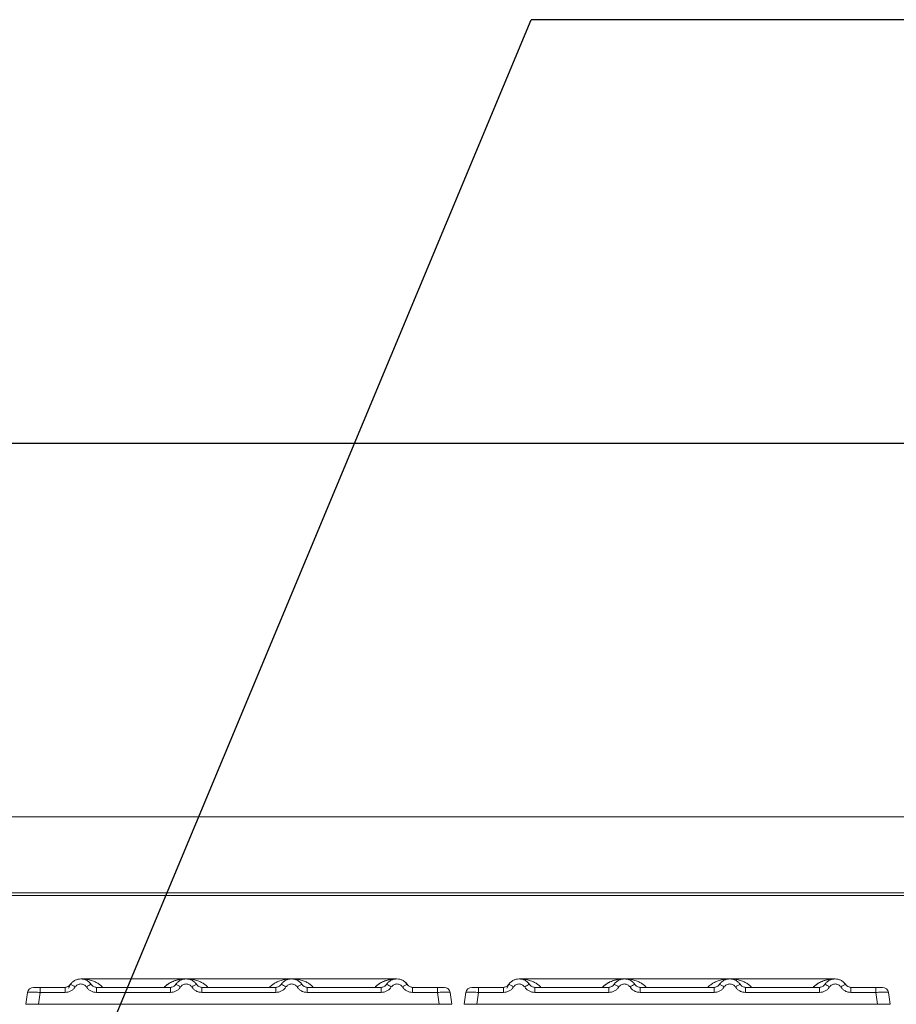
# Model space of a CAD drawing. Units: millimetres. Extents: x 5 to 415, y 5 to 292.
# Drawn here: x 56 to 76, y 243 to 267 of the extents above; entities that cross this region are included whole.
import ezdxf

# ---------------------------------------------------------------- set-up
doc = ezdxf.new("R2010")
doc.units = ezdxf.units.MM
doc.layers.add('BEMAßUNG', color=96, linetype='Continuous')
doc.styles.add('SLDTEXTSTYLE0', font='TXT', dxfattribs={"width": 0.75})
doc.dimstyles.new('SLDDIMSTYLE1', dxfattribs={"dimtxt": 3.5, "dimasz": 3.302, "dimexe": 0, "dimexo": 0.0625, "dimgap": 0.875, "dimtad": 1, "dimlfac": 10, "dimrnd": 1e-09, "dimzin": 12, "dimdsep": 46, "dimtxsty": 'SLDTEXTSTYLE0', "dimsah": 1, "dimcen": 0.09, "dimadec": 0, "dimazin": 3, "dimtfac": 1, "dimtofl": 0, "dimtmove": 0, "dimatfit": 3, "dimfxl": 0, "dimfrac": 2, "dimtolj": 1, "dimtzin": 12, "dimarcsym": 0})
doc.dimstyles.new('SLDDIMSTYLE2', dxfattribs={"dimtxt": 0.18, "dimasz": 3.302, "dimexe": 0, "dimexo": 0.0625, "dimgap": 0, "dimtad": 0, "dimtih": 1, "dimtoh": 1, "dimdec": 0, "dimrnd": 1e-09, "dimzin": 0, "dimdsep": 46, "dimtxsty": 'Standard', "dimsah": 1, "dimcen": 0.09, "dimadec": 0, "dimazin": 0, "dimtfac": 3.302, "dimtdec": 0, "dimtofl": 0, "dimtmove": 0, "dimatfit": 3, "dimfxl": 0, "dimfrac": 2, "dimtolj": 1, "dimtzin": 0, "dimarcsym": 0})

# ---------------------------------------------------------------- blocks, each defined once
blk = doc.blocks.new('_D_5')
at = {"layer": 'BEMAßUNG'}
for p, q in [((39.245, 246.747), (39.245, 257.483)), ((176.545, 246.747), (176.545, 257.483)), ((39.245, 256.483), (176.545, 256.483))]:
    blk.add_line(p, q, dxfattribs=at)
for points in [[(39.245, 256.483), (42.547, 255.975), (42.547, 256.991)], [(176.545, 256.483), (173.243, 256.991), (173.243, 255.975)]]:
    blk.add_solid(points, dxfattribs=at)
at = {"layer": 'BEMAßUNG', "insert": (101.799, 260.995), "char_height": 3.5, "attachment_point": 1, "style": 'SLDTEXTSTYLE0'}
blk.add_mtext('1373', dxfattribs=at)
blk = doc.blocks.new('SW_NOTE_90')
at = {"layer": 'BEMAßUNG', "color": 0}
blk.add_line((37.393, 0), (0, 0), dxfattribs=at)

msp = doc.modelspace()

# ---------------------------------------------------------------- linework, layer by layer
at = {"color": 7, "linetype": 'Continuous', "lineweight": 15}
for p, q in [((176.1447, 247.614), (39.6447, 247.614)), ((176.5447, 245.8162), (39.2447, 245.8162)), ((176.5447, 245.7467), (39.2447, 245.7467)), ((55.8717, 243.5692), (56.0302, 243.5692)), ((56.0302, 243.5692), (56.0302, 243.4487)), ((56.0302, 243.5692), (56.6209, 243.5692)), ((56.6209, 243.5692), (56.6209, 243.4487)), ((56.7456, 243.6359), (56.7275, 243.6137)), ((59.4953, 243.7692), (56.9949, 243.7692)), ((57.3692, 243.4487), (57.3692, 243.5692)), ((57.3692, 243.5692), (59.1209, 243.5692)), ((59.1209, 243.4487), (59.1209, 243.5692)), ((61.9941, 243.7692), (59.4959, 243.7692)), ((59.8692, 243.4487), (59.8692, 243.5692)), ((61.6209, 243.5692), (59.8692, 243.5692)), ((61.6209, 243.4487), (61.6209, 243.5692)), ((64.4953, 243.7692), (61.9948, 243.7692)), ((62.3692, 243.4487), (62.3692, 243.5692)), ((64.1209, 243.5692), (62.3692, 243.5692)), ((64.1209, 243.4487), (64.1209, 243.5692)), ((64.8692, 243.4487), (64.8692, 243.5692)), ((65.4599, 243.5692), (64.8692, 243.5692)), ((65.4599, 243.5692), (65.4892, 243.5692)), ((65.4599, 243.4487), (65.4599, 243.5692)), ((66.2717, 243.5692), (66.4302, 243.5692)), ((66.4302, 243.5692), (66.4302, 243.4487)), ((66.4302, 243.5692), (67.0209, 243.5692)), ((67.0209, 243.5692), (67.0209, 243.4487)), ((67.1456, 243.6359), (67.1275, 243.6137)), ((69.8953, 243.7692), (67.3949, 243.7692)), ((67.7692, 243.4487), (67.7692, 243.5692)), ((67.7692, 243.5692), (69.5209, 243.5692)), ((69.5209, 243.4487), (69.5209, 243.5692)), ((72.3941, 243.7692), (69.8959, 243.7692)), ((70.2692, 243.4487), (70.2692, 243.5692)), ((72.0209, 243.5692), (70.2692, 243.5692)), ((72.0209, 243.4487), (72.0209, 243.5692)), ((74.8953, 243.7692), (72.3948, 243.7692)), ((72.7692, 243.4487), (72.7692, 243.5692)), ((74.5209, 243.5692), (72.7692, 243.5692)), ((74.5209, 243.4487), (74.5209, 243.5692)), ((75.2692, 243.4487), (75.2692, 243.5692)), ((75.8599, 243.5692), (75.2692, 243.5692)), ((75.8599, 243.5692), (75.8892, 243.5692)), ((75.8599, 243.4487), (75.8599, 243.5692)), ((55.6938, 243.1692), (55.7331, 243.4487)), ((56.0302, 243.4487), (55.9909, 243.1692)), ((56.6209, 243.4487), (56.0302, 243.4487)), ((59.1209, 243.4487), (57.3692, 243.4487)), ((61.6209, 243.4487), (59.8692, 243.4487)), ((64.1209, 243.4487), (62.3692, 243.4487)), ((65.4599, 243.4487), (64.8692, 243.4487)), ((65.4992, 243.1692), (65.4599, 243.4487)), ((65.7193, 243.5261), (65.7069, 243.5357)), ((65.757, 243.4487), (65.745, 243.4516)), ((65.7963, 243.1692), (65.757, 243.4487)), ((66.0938, 243.1692), (66.1331, 243.4487)), ((66.4302, 243.4487), (66.3909, 243.1692)), ((67.0209, 243.4487), (66.4302, 243.4487)), ((69.5209, 243.4487), (67.7692, 243.4487)), ((72.0209, 243.4487), (70.2692, 243.4487)), ((74.5209, 243.4487), (72.7692, 243.4487)), ((75.8599, 243.4487), (75.2692, 243.4487)), ((75.8992, 243.1692), (75.8599, 243.4487)), ((76.1193, 243.5261), (76.1069, 243.5357)), ((76.157, 243.4487), (76.145, 243.4516)), ((76.1963, 243.1692), (76.157, 243.4487)), ((55.9909, 243.1692), (65.4992, 243.1692)), ((62.086, 243.1692), (62.0859, 243.1689)), ((65.7963, 243.1693), (65.7963, 243.1692)), ((66.0938, 243.1692), (66.0938, 243.1692)), ((66.3909, 243.1692), (75.8992, 243.1692)), ((72.486, 243.1692), (72.4859, 243.1689)), ((76.1963, 243.1693), (76.1963, 243.1692)), ((76.1963, 243.1692), (76.1963, 243.1692))]:
    msp.add_line(p, q, dxfattribs=at)
at = {"color": 8, "linetype": 'Continuous', "lineweight": 15}
for p, q in [((56.7362, 243.6194), (56.7456, 243.6359)), ((59.495, 243.7692), (59.5596, 243.7646)), ((61.9305, 243.7646), (61.965, 243.7671)), ((67.1362, 243.6194), (67.1456, 243.6359)), ((69.895, 243.7692), (69.9596, 243.7646)), ((72.3305, 243.7646), (72.365, 243.7671))]:
    msp.add_line(p, q, dxfattribs=at)
at = {"color": 7, "linetype": 'Continuous', "lineweight": 15, "flags": 128}
for points in [[(56.7067, 243.552), (56.7478, 243.6392), (56.7557, 243.6501)], [(57.1917, 243.6957), (57.2422, 243.6392), (57.2547, 243.6194)], [(59.2353, 243.6193), (59.2478, 243.6392), (59.2557, 243.6501)], [(61.7353, 243.6193), (61.7478, 243.6392), (61.7557, 243.6501)], [(64.2353, 243.6193), (64.2478, 243.6392), (64.2557, 243.6501)], [(64.6917, 243.6957), (64.7422, 243.6392), (64.7547, 243.6194)], [(67.1067, 243.552), (67.1478, 243.6392), (67.1557, 243.6501)], [(67.5917, 243.6957), (67.6422, 243.6392), (67.6547, 243.6194)], [(69.6353, 243.6193), (69.6478, 243.6392), (69.6557, 243.6501)], [(72.1353, 243.6193), (72.1478, 243.6392), (72.1557, 243.6501)], [(74.6353, 243.6193), (74.6478, 243.6392), (74.6557, 243.6501)], [(75.0917, 243.6957), (75.1422, 243.6392), (75.1547, 243.6194)]]:
    msp.add_lwpolyline(points, dxfattribs=at)
at = {"color": 7, "linetype": 'Continuous', "lineweight": 15}
for centre, radius, start, end in [((55.8717, 243.4292), 0.14, 90, 172), ((56.6797, 243.359), 0.2846, 50.17707, 76.62198), ((57.3103, 243.359), 0.2846, 103.37802, 129.82293), ((59.1797, 243.359), 0.2846, 50.17707, 76.62198), ((59.8103, 243.359), 0.2846, 103.37802, 129.82293), ((61.6797, 243.359), 0.2846, 50.17707, 76.62198), ((62.3103, 243.359), 0.2846, 103.37802, 129.82293), ((64.1797, 243.359), 0.2846, 50.17707, 76.62198), ((64.8103, 243.359), 0.2846, 103.37802, 129.82293), ((65.6183, 243.4292), 0.14, 8, 90), ((65.6183, 243.4292), 0.14, 43.81047, 79.97837), ((66.2717, 243.4292), 0.14, 90, 172), ((67.0797, 243.359), 0.2846, 50.17707, 76.62198), ((67.7103, 243.359), 0.2846, 103.37802, 129.82293), ((69.5797, 243.359), 0.2846, 50.17707, 76.62198), ((70.2103, 243.359), 0.2846, 103.37802, 129.82293), ((72.0797, 243.359), 0.2846, 50.17707, 76.62198), ((72.7103, 243.359), 0.2846, 103.37802, 129.82293), ((74.5797, 243.359), 0.2846, 50.17707, 76.62198), ((75.2103, 243.359), 0.2846, 103.37802, 129.82293), ((76.0183, 243.4292), 0.14, 8, 90)]:
    msp.add_arc(centre, radius, start, end, dxfattribs=at)
for points, knots in [([(55.8717, 243.5692), (55.8741, 243.5692), (55.8788, 243.5692), (55.9153, 243.5692), (55.9678, 243.5692), (56.0093, 243.5692), (56.0302, 243.5692)], [0, 0, 0, 0, 0.2506495, 0.5, 0.7493505, 1, 1, 1, 1]), ([(56.4675, 243.5692), (56.494, 243.5692), (56.5469, 243.5692), (56.5963, 243.5692), (56.6209, 243.5692)], [0, 0, 0, 0, 0.501794, 1, 1, 1, 1]), ([(56.7456, 243.6359), (56.7378, 243.6258), (56.7227, 243.6065), (56.6918, 243.5856), (56.6577, 243.5718), (56.633, 243.5701), (56.6209, 243.5692)], [0, 0, 0, 0, 0.2621122, 0.5034384, 0.7547531, 1, 1, 1, 1]), ([(56.862, 243.5776), (56.8477, 243.5591), (56.8186, 243.5215), (56.7589, 243.4807), (56.6918, 243.4537), (56.6442, 243.4504), (56.6209, 243.4487)], [0, 0, 0, 0, 0.24695298, 0.50093367, 0.75440287, 1, 1, 1, 1]), ([(56.7456, 243.6359), (56.7618, 243.6566), (56.7935, 243.697), (56.8572, 243.7389), (56.9252, 243.7639), (56.995, 243.7719), (57.0649, 243.7639), (57.1328, 243.7389), (57.1966, 243.697), (57.2283, 243.6566), (57.2445, 243.6359)], [0, 0, 0, 0, 0.1334002, 0.2611834, 0.3833738, 0.5, 0.6166196, 0.7388079, 0.8665932, 1, 1, 1, 1]), ([(56.862, 243.5776), (56.87, 243.588), (56.886, 243.6088), (56.919, 243.6311), (56.9557, 243.6457), (56.995, 243.6503), (57.0344, 243.6456), (57.0711, 243.6311), (57.104, 243.6088), (57.12, 243.588), (57.1281, 243.5776)], [0, 0, 0, 0, 0.12551757, 0.25046644, 0.37539508, 0.5000028, 0.62478839, 0.74953916, 0.87457473, 1, 1, 1, 1]), ([(57.1281, 243.5776), (57.1424, 243.5591), (57.1715, 243.5215), (57.2312, 243.4807), (57.2983, 243.4537), (57.3458, 243.4504), (57.3692, 243.4487)], [0, 0, 0, 0, 0.246953, 0.5009337, 0.7544029, 1, 1, 1, 1]), ([(57.3692, 243.5692), (57.357, 243.5701), (57.3324, 243.5718), (57.2983, 243.5856), (57.2673, 243.6065), (57.2523, 243.6258), (57.2445, 243.6359)], [0, 0, 0, 0, 0.2452317, 0.4965616, 0.7378692, 1, 1, 1, 1]), ([(59.2456, 243.6359), (59.2378, 243.6258), (59.2227, 243.6065), (59.1918, 243.5856), (59.1577, 243.5718), (59.133, 243.5701), (59.1209, 243.5692)], [0, 0, 0, 0, 0.2621122, 0.5034384, 0.7547531, 1, 1, 1, 1]), ([(59.362, 243.5776), (59.3477, 243.5591), (59.3186, 243.5215), (59.2589, 243.4807), (59.1918, 243.4537), (59.1442, 243.4504), (59.1209, 243.4487)], [0, 0, 0, 0, 0.24695298, 0.50093367, 0.75440287, 1, 1, 1, 1]), ([(59.7445, 243.6359), (59.7283, 243.6566), (59.6966, 243.697), (59.6328, 243.7389), (59.5649, 243.7639), (59.495, 243.7719), (59.4252, 243.7639), (59.3572, 243.7389), (59.2935, 243.697), (59.2618, 243.6566), (59.2456, 243.6359)], [0, 0, 0, 0, 0.13340389, 0.26118829, 0.38337749, 0.5, 0.61662591, 0.73881625, 0.86659951, 1, 1, 1, 1]), ([(59.6281, 243.5776), (59.62, 243.588), (59.604, 243.6087), (59.5711, 243.6311), (59.5344, 243.6456), (59.4951, 243.6503), (59.4557, 243.6457), (59.419, 243.6311), (59.3861, 243.6088), (59.37, 243.588), (59.362, 243.5776)], [0, 0, 0, 0, 0.1255029, 0.2504507, 0.3750415, 0.4999921, 0.6244398, 0.7495336, 0.8742378, 1, 1, 1, 1]), ([(59.8692, 243.4487), (59.8458, 243.4504), (59.7983, 243.4537), (59.7312, 243.4807), (59.6715, 243.5215), (59.6424, 243.5591), (59.6281, 243.5776)], [0, 0, 0, 0, 0.2455971, 0.4990663, 0.753047, 1, 1, 1, 1]), ([(59.8692, 243.5692), (59.857, 243.5701), (59.8324, 243.5718), (59.7983, 243.5856), (59.7673, 243.6065), (59.7523, 243.6258), (59.7445, 243.6359)], [0, 0, 0, 0, 0.2452317, 0.4965616, 0.7378692, 1, 1, 1, 1]), ([(61.7456, 243.6359), (61.7378, 243.6258), (61.7227, 243.6065), (61.6918, 243.5856), (61.6577, 243.5718), (61.633, 243.5701), (61.6209, 243.5692)], [0, 0, 0, 0, 0.2621122, 0.5034384, 0.7547531, 1, 1, 1, 1]), ([(61.862, 243.5776), (61.8477, 243.5591), (61.8186, 243.5215), (61.7589, 243.4807), (61.6918, 243.4537), (61.6442, 243.4504), (61.6209, 243.4487)], [0, 0, 0, 0, 0.24695298, 0.50093367, 0.75440287, 1, 1, 1, 1]), ([(62.2445, 243.6359), (62.2283, 243.6566), (62.1966, 243.697), (62.1328, 243.7389), (62.0649, 243.7639), (61.995, 243.7719), (61.9252, 243.7639), (61.8572, 243.7389), (61.7935, 243.697), (61.7618, 243.6566), (61.7456, 243.6359)], [0, 0, 0, 0, 0.1334039, 0.2611883, 0.3833775, 0.5, 0.6166259, 0.7388162, 0.8665995, 1, 1, 1, 1]), ([(62.1281, 243.5776), (62.12, 243.588), (62.104, 243.6087), (62.0711, 243.6311), (62.0344, 243.6456), (61.9951, 243.6503), (61.9557, 243.6457), (61.919, 243.6311), (61.8861, 243.6088), (61.87, 243.588), (61.862, 243.5776)], [0, 0, 0, 0, 0.1255029, 0.2504507, 0.3750415, 0.4999921, 0.6244398, 0.7495336, 0.8742378, 1, 1, 1, 1]), ([(62.3692, 243.4487), (62.3458, 243.4504), (62.2983, 243.4537), (62.2312, 243.4807), (62.1715, 243.5215), (62.1424, 243.5591), (62.1281, 243.5776)], [0, 0, 0, 0, 0.24559713, 0.49906633, 0.75304702, 1, 1, 1, 1]), ([(62.3692, 243.5692), (62.357, 243.5701), (62.3324, 243.5718), (62.2983, 243.5856), (62.2673, 243.6065), (62.2523, 243.6258), (62.2445, 243.6359)], [0, 0, 0, 0, 0.24523165, 0.4965616, 0.73786916, 1, 1, 1, 1]), ([(64.2456, 243.6359), (64.2378, 243.6258), (64.2227, 243.6065), (64.1918, 243.5856), (64.1577, 243.5718), (64.133, 243.5701), (64.1209, 243.5692)], [0, 0, 0, 0, 0.2621122, 0.5034384, 0.7547531, 1, 1, 1, 1]), ([(64.362, 243.5776), (64.3477, 243.5591), (64.3186, 243.5215), (64.2589, 243.4807), (64.1918, 243.4537), (64.1442, 243.4504), (64.1209, 243.4487)], [0, 0, 0, 0, 0.246953, 0.5009337, 0.7544029, 1, 1, 1, 1]), ([(64.7445, 243.6359), (64.7283, 243.6566), (64.6966, 243.697), (64.6328, 243.7389), (64.5649, 243.7639), (64.495, 243.7719), (64.4252, 243.7639), (64.3572, 243.7389), (64.2935, 243.697), (64.2618, 243.6566), (64.2456, 243.6359)], [0, 0, 0, 0, 0.1334039, 0.2611883, 0.3833775, 0.5, 0.6166259, 0.7388162, 0.8665995, 1, 1, 1, 1]), ([(64.6281, 243.5776), (64.62, 243.588), (64.604, 243.6088), (64.5711, 243.6311), (64.5344, 243.6456), (64.4951, 243.6503), (64.4557, 243.6457), (64.419, 243.6311), (64.386, 243.6088), (64.37, 243.588), (64.362, 243.5776)], [0, 0, 0, 0, 0.1254644, 0.2504556, 0.3751241, 0.4999946, 0.62452, 0.7495336, 0.8743568, 1, 1, 1, 1]), ([(64.8692, 243.4487), (64.8454, 243.4504), (64.7979, 243.4538), (64.7312, 243.4807), (64.6718, 243.5213), (64.6426, 243.5588), (64.6281, 243.5776)], [0, 0, 0, 0, 0.2495289, 0.4990604, 0.7492338, 1, 1, 1, 1]), ([(64.8692, 243.5692), (64.857, 243.5701), (64.8324, 243.5718), (64.7983, 243.5856), (64.7673, 243.6065), (64.7523, 243.6258), (64.7445, 243.6359)], [0, 0, 0, 0, 0.2452317, 0.4965616, 0.7378692, 1, 1, 1, 1]), ([(65.0226, 243.5692), (64.996, 243.5692), (64.9431, 243.5692), (64.8938, 243.5692), (64.8692, 243.5692)], [0, 0, 0, 0, 0.5017781, 1, 1, 1, 1]), ([(65.4599, 243.5692), (65.4799, 243.5692), (65.5107, 243.5692), (65.5477, 243.5692), (65.5729, 243.5692), (65.5933, 243.5692), (65.613, 243.5692), (65.6162, 243.5692), (65.6183, 243.5692)], [0, 0, 0, 0, 0.2403448, 0.369981, 0.5, 0.6294013, 0.7596552, 1, 1, 1, 1]), ([(66.2717, 243.5692), (66.2741, 243.5692), (66.2788, 243.5692), (66.3153, 243.5692), (66.3678, 243.5692), (66.4093, 243.5692), (66.4302, 243.5692)], [0, 0, 0, 0, 0.2506495, 0.5, 0.7493505, 1, 1, 1, 1]), ([(66.8675, 243.5692), (66.894, 243.5692), (66.9469, 243.5692), (66.9963, 243.5692), (67.0209, 243.5692)], [0, 0, 0, 0, 0.501794, 1, 1, 1, 1]), ([(67.1456, 243.6359), (67.1378, 243.6258), (67.1227, 243.6065), (67.0918, 243.5856), (67.0577, 243.5718), (67.033, 243.5701), (67.0209, 243.5692)], [0, 0, 0, 0, 0.2621122, 0.5034384, 0.7547531, 1, 1, 1, 1]), ([(67.262, 243.5776), (67.2477, 243.5591), (67.2186, 243.5215), (67.1589, 243.4807), (67.0918, 243.4537), (67.0442, 243.4504), (67.0209, 243.4487)], [0, 0, 0, 0, 0.24695298, 0.50093367, 0.75440287, 1, 1, 1, 1]), ([(67.1456, 243.6359), (67.1618, 243.6566), (67.1935, 243.697), (67.2572, 243.7389), (67.3252, 243.7639), (67.395, 243.7719), (67.4649, 243.7639), (67.5328, 243.7389), (67.5966, 243.697), (67.6283, 243.6566), (67.6445, 243.6359)], [0, 0, 0, 0, 0.13340019, 0.26118335, 0.38337379, 0.5, 0.61661965, 0.7388079, 0.86659325, 1, 1, 1, 1]), ([(67.262, 243.5776), (67.27, 243.588), (67.286, 243.6088), (67.319, 243.6311), (67.3557, 243.6457), (67.395, 243.6503), (67.4344, 243.6456), (67.4711, 243.6311), (67.504, 243.6088), (67.52, 243.588), (67.5281, 243.5776)], [0, 0, 0, 0, 0.1255176, 0.2504664, 0.3753951, 0.5000028, 0.6247884, 0.7495392, 0.8745747, 1, 1, 1, 1]), ([(67.5281, 243.5776), (67.5424, 243.5591), (67.5715, 243.5215), (67.6312, 243.4807), (67.6983, 243.4537), (67.7458, 243.4504), (67.7692, 243.4487)], [0, 0, 0, 0, 0.246953, 0.5009337, 0.7544029, 1, 1, 1, 1]), ([(67.7692, 243.5692), (67.757, 243.5701), (67.7324, 243.5718), (67.6983, 243.5856), (67.6673, 243.6065), (67.6523, 243.6258), (67.6445, 243.6359)], [0, 0, 0, 0, 0.2452317, 0.4965616, 0.7378692, 1, 1, 1, 1]), ([(69.6456, 243.6359), (69.6378, 243.6258), (69.6227, 243.6065), (69.5918, 243.5856), (69.5577, 243.5718), (69.533, 243.5701), (69.5209, 243.5692)], [0, 0, 0, 0, 0.2621122, 0.5034384, 0.7547531, 1, 1, 1, 1]), ([(69.762, 243.5776), (69.7477, 243.5591), (69.7186, 243.5215), (69.6589, 243.4807), (69.5918, 243.4537), (69.5442, 243.4504), (69.5209, 243.4487)], [0, 0, 0, 0, 0.246953, 0.5009337, 0.7544029, 1, 1, 1, 1]), ([(70.1445, 243.6359), (70.1283, 243.6566), (70.0966, 243.697), (70.0328, 243.7389), (69.9649, 243.7639), (69.895, 243.7719), (69.8252, 243.7639), (69.7572, 243.7389), (69.6935, 243.697), (69.6618, 243.6566), (69.6456, 243.6359)], [0, 0, 0, 0, 0.1334039, 0.2611883, 0.3833775, 0.5, 0.6166259, 0.7388162, 0.8665995, 1, 1, 1, 1]), ([(70.0281, 243.5776), (70.02, 243.588), (70.004, 243.6087), (69.9711, 243.6311), (69.9344, 243.6456), (69.8951, 243.6503), (69.8557, 243.6457), (69.819, 243.6311), (69.7861, 243.6088), (69.77, 243.588), (69.762, 243.5776)], [0, 0, 0, 0, 0.1255029, 0.2504507, 0.3750415, 0.4999921, 0.6244398, 0.7495336, 0.8742378, 1, 1, 1, 1]), ([(70.2692, 243.4487), (70.2458, 243.4504), (70.1983, 243.4537), (70.1312, 243.4807), (70.0715, 243.5215), (70.0424, 243.5591), (70.0281, 243.5776)], [0, 0, 0, 0, 0.2455971, 0.4990663, 0.753047, 1, 1, 1, 1]), ([(70.2692, 243.5692), (70.257, 243.5701), (70.2324, 243.5718), (70.1983, 243.5856), (70.1673, 243.6065), (70.1523, 243.6258), (70.1445, 243.6359)], [0, 0, 0, 0, 0.2452317, 0.4965616, 0.7378692, 1, 1, 1, 1]), ([(72.1456, 243.6359), (72.1378, 243.6258), (72.1227, 243.6065), (72.0918, 243.5856), (72.0577, 243.5718), (72.033, 243.5701), (72.0209, 243.5692)], [0, 0, 0, 0, 0.2621122, 0.5034384, 0.7547531, 1, 1, 1, 1]), ([(72.262, 243.5776), (72.2477, 243.5591), (72.2186, 243.5215), (72.1589, 243.4807), (72.0918, 243.4537), (72.0442, 243.4504), (72.0209, 243.4487)], [0, 0, 0, 0, 0.246953, 0.5009337, 0.7544029, 1, 1, 1, 1]), ([(72.6445, 243.6359), (72.6283, 243.6566), (72.5966, 243.697), (72.5328, 243.7389), (72.4649, 243.7639), (72.395, 243.7719), (72.3252, 243.7639), (72.2572, 243.7389), (72.1935, 243.697), (72.1618, 243.6566), (72.1456, 243.6359)], [0, 0, 0, 0, 0.1334039, 0.2611883, 0.3833775, 0.5, 0.6166259, 0.7388162, 0.8665995, 1, 1, 1, 1]), ([(72.5281, 243.5776), (72.52, 243.588), (72.504, 243.6087), (72.4711, 243.6311), (72.4344, 243.6456), (72.3951, 243.6503), (72.3557, 243.6457), (72.319, 243.6311), (72.2861, 243.6088), (72.27, 243.588), (72.262, 243.5776)], [0, 0, 0, 0, 0.1255029, 0.2504507, 0.3750415, 0.4999921, 0.6244398, 0.7495336, 0.8742378, 1, 1, 1, 1]), ([(72.7692, 243.4487), (72.7458, 243.4504), (72.6983, 243.4537), (72.6312, 243.4807), (72.5715, 243.5215), (72.5424, 243.5591), (72.5281, 243.5776)], [0, 0, 0, 0, 0.2455971, 0.4990663, 0.753047, 1, 1, 1, 1]), ([(72.7692, 243.5692), (72.757, 243.5701), (72.7324, 243.5718), (72.6983, 243.5856), (72.6673, 243.6065), (72.6523, 243.6258), (72.6445, 243.6359)], [0, 0, 0, 0, 0.2452317, 0.4965616, 0.7378692, 1, 1, 1, 1]), ([(74.6456, 243.6359), (74.6378, 243.6258), (74.6227, 243.6065), (74.5918, 243.5856), (74.5577, 243.5718), (74.533, 243.5701), (74.5209, 243.5692)], [0, 0, 0, 0, 0.2621122, 0.5034384, 0.7547531, 1, 1, 1, 1]), ([(74.762, 243.5776), (74.7477, 243.5591), (74.7186, 243.5215), (74.6589, 243.4807), (74.5918, 243.4537), (74.5442, 243.4504), (74.5209, 243.4487)], [0, 0, 0, 0, 0.246953, 0.5009337, 0.7544029, 1, 1, 1, 1]), ([(75.1445, 243.6359), (75.1283, 243.6566), (75.0966, 243.697), (75.0328, 243.7389), (74.9649, 243.7639), (74.895, 243.7719), (74.8252, 243.7639), (74.7572, 243.7389), (74.6935, 243.697), (74.6618, 243.6566), (74.6456, 243.6359)], [0, 0, 0, 0, 0.1334039, 0.2611883, 0.3833775, 0.5, 0.6166259, 0.7388162, 0.8665995, 1, 1, 1, 1]), ([(75.0281, 243.5776), (75.02, 243.588), (75.004, 243.6088), (74.9711, 243.6311), (74.9344, 243.6456), (74.8951, 243.6503), (74.8557, 243.6457), (74.819, 243.6311), (74.786, 243.6088), (74.77, 243.588), (74.762, 243.5776)], [0, 0, 0, 0, 0.12546435, 0.25045561, 0.37512415, 0.49999459, 0.62452004, 0.74953356, 0.87435684, 1, 1, 1, 1]), ([(75.2692, 243.4487), (75.2454, 243.4504), (75.1979, 243.4538), (75.1312, 243.4807), (75.0718, 243.5213), (75.0426, 243.5588), (75.0281, 243.5776)], [0, 0, 0, 0, 0.2495289, 0.4990604, 0.7492338, 1, 1, 1, 1]), ([(75.2692, 243.5692), (75.257, 243.5701), (75.2324, 243.5718), (75.1983, 243.5856), (75.1673, 243.6065), (75.1523, 243.6258), (75.1445, 243.6359)], [0, 0, 0, 0, 0.2452317, 0.4965616, 0.7378692, 1, 1, 1, 1]), ([(75.4226, 243.5692), (75.396, 243.5692), (75.3431, 243.5692), (75.2938, 243.5692), (75.2692, 243.5692)], [0, 0, 0, 0, 0.5017781, 1, 1, 1, 1]), ([(75.8599, 243.5692), (75.8799, 243.5692), (75.9107, 243.5692), (75.9477, 243.5692), (75.9729, 243.5692), (75.9933, 243.5692), (76.013, 243.5692), (76.0162, 243.5692), (76.0183, 243.5692)], [0, 0, 0, 0, 0.2403448, 0.369981, 0.5, 0.6294013, 0.7596552, 1, 1, 1, 1]), ([(55.7318, 243.4394), (55.7319, 243.4407), (55.7323, 243.4431), (55.7327, 243.4462), (55.733, 243.4483), (55.7331, 243.4486), (55.7331, 243.4487)], [0, 0, 0, 0, 0.2540626, 0.4990782, 0.7425808, 1, 1, 1, 1]), ([(56.0302, 243.4487), (55.9903, 243.451), (55.9128, 243.4554), (55.8163, 243.4571), (55.7478, 243.4554), (55.7381, 243.451), (55.7331, 243.4487)], [0, 0, 0, 0, 0.2567652, 0.5, 0.7432196, 1, 1, 1, 1]), ([(65.7583, 243.4394), (65.7581, 243.4407), (65.7578, 243.4432), (65.7573, 243.4462), (65.757, 243.4483), (65.757, 243.4486), (65.757, 243.4487)], [0, 0, 0, 0, 0.2555497, 0.5017524, 0.7497271, 1, 1, 1, 1]), ([(66.1318, 243.4394), (66.1319, 243.4407), (66.1323, 243.4431), (66.1327, 243.4462), (66.133, 243.4483), (66.1331, 243.4486), (66.1331, 243.4487)], [0, 0, 0, 0, 0.2540626, 0.4990782, 0.7425808, 1, 1, 1, 1]), ([(66.4302, 243.4487), (66.3903, 243.451), (66.3128, 243.4554), (66.2163, 243.4571), (66.1478, 243.4554), (66.1381, 243.451), (66.1331, 243.4487)], [0, 0, 0, 0, 0.25676518, 0.50000001, 0.74321961, 1, 1, 1, 1]), ([(76.1583, 243.4394), (76.1581, 243.4407), (76.1578, 243.4432), (76.1573, 243.4462), (76.157, 243.4483), (76.157, 243.4486), (76.157, 243.4487)], [0, 0, 0, 0, 0.2555497, 0.5017524, 0.7497271, 1, 1, 1, 1]), ([(55.6938, 243.1692), (55.695, 243.1693), (55.6973, 243.1693), (55.7213, 243.1693), (55.7751, 243.1692), (55.856, 243.1693), (55.9305, 243.1693), (55.9705, 243.1693), (55.9909, 243.1692)], [0, 0, 0, 0, 0.1308172, 0.257846, 0.4999999, 0.7421434, 0.8691749, 1, 1, 1, 1]), ([(62.0906, 243.1692), (62.0889, 243.1692), (62.0854, 243.1692), (62.0998, 243.1692), (62.1269, 243.1692), (62.1762, 243.1692), (62.274, 243.1692), (62.3995, 243.1692), (62.5329, 243.1692), (62.6376, 243.1692), (62.7024, 243.1692), (62.7369, 243.1692), (62.7455, 243.1692), (62.7496, 243.1692)], [0, 0, 0, 0, 0.0457496, 0.0989028, 0.1495109, 0.2416351, 0.3241237, 0.4848508, 0.6271442, 0.7367661, 0.8330471, 0.9212993, 1, 1, 1, 1]), ([(65.4992, 243.1692), (65.5195, 243.1693), (65.5596, 243.1693), (65.634, 243.1693), (65.715, 243.1692), (65.7688, 243.1693), (65.7927, 243.1693), (65.7951, 243.1693), (65.7963, 243.1692)], [0, 0, 0, 0, 0.1308141, 0.2578419, 0.4999999, 0.7421434, 0.8691749, 1, 1, 1, 1]), ([(66.0938, 243.1692), (66.095, 243.1693), (66.0973, 243.1693), (66.1213, 243.1693), (66.1751, 243.1692), (66.256, 243.1693), (66.3305, 243.1693), (66.3705, 243.1693), (66.3909, 243.1692)], [0, 0, 0, 0, 0.1308172, 0.257846, 0.4999999, 0.7421434, 0.8691749, 1, 1, 1, 1]), ([(72.4906, 243.1692), (72.4889, 243.1692), (72.4854, 243.1692), (72.4998, 243.1692), (72.5269, 243.1692), (72.5762, 243.1692), (72.674, 243.1692), (72.7995, 243.1692), (72.9329, 243.1692), (73.0376, 243.1692), (73.1024, 243.1692), (73.1369, 243.1692), (73.1455, 243.1692), (73.1496, 243.1692)], [0, 0, 0, 0, 0.0457496, 0.0989028, 0.1495109, 0.2416351, 0.3241237, 0.4848508, 0.6271442, 0.7367661, 0.8330471, 0.9212993, 1, 1, 1, 1]), ([(75.8992, 243.1692), (75.9195, 243.1693), (75.9596, 243.1693), (76.034, 243.1693), (76.115, 243.1692), (76.1688, 243.1693), (76.1927, 243.1693), (76.1951, 243.1693), (76.1963, 243.1692)], [0, 0, 0, 0, 0.1308141, 0.2578419, 0.4999999, 0.7421434, 0.8691749, 1, 1, 1, 1])]:
    msp.add_open_spline(points, degree=3, knots=knots, dxfattribs=at)
at = {"color": 8, "linetype": 'Continuous', "lineweight": 15}
for points, knots in [([(56.995, 243.7692), (57.0358, 243.7677), (57.1109, 243.7648), (57.2194, 243.7424), (57.3139, 243.7108), (57.3955, 243.6689), (57.4621, 243.6245), (57.4962, 243.5867), (57.512, 243.5692)], [0, 0, 0, 0, 0.2182844, 0.4015709, 0.5883052, 0.7449369, 0.8822299, 1, 1, 1, 1]), ([(58.9763, 243.5692), (58.9812, 243.5751), (58.9968, 243.5936), (59.0347, 243.6272), (59.0942, 243.6693), (59.1763, 243.7106), (59.2707, 243.7424), (59.3791, 243.7648), (59.4542, 243.7677), (59.495, 243.7692)], [0, 0, 0, 0, 0.0381453, 0.120019, 0.2569451, 0.4131944, 0.5994376, 0.7822599, 1, 1, 1, 1]), ([(58.9782, 243.5692), (58.9907, 243.5836), (59.0212, 243.6186), (59.0831, 243.6619), (59.1646, 243.706), (59.261, 243.7398), (59.3638, 243.7626), (59.4322, 243.7656), (59.465, 243.7671)], [0, 0, 0, 0, 0.1008135, 0.2450047, 0.4095257, 0.613175, 0.8145869, 1, 1, 1, 1]), ([(59.495, 243.7692), (59.5358, 243.7677), (59.6109, 243.7648), (59.7194, 243.7424), (59.8139, 243.7108), (59.8955, 243.6689), (59.9621, 243.6245), (59.9962, 243.5867), (60.012, 243.5692)], [0, 0, 0, 0, 0.2182854, 0.4015709, 0.5883052, 0.7449369, 0.8822299, 1, 1, 1, 1]), ([(59.6281, 243.5776), (59.6426, 243.5588), (59.6717, 243.5211), (59.7314, 243.4815), (59.7792, 243.4593), (59.8069, 243.4563), (59.811, 243.4559)], [0, 0, 0, 0, 0.3158561, 0.6309654, 0.9454495, 1, 1, 1, 1]), ([(61.4763, 243.5692), (61.4812, 243.5751), (61.4968, 243.5936), (61.5347, 243.6272), (61.5942, 243.6693), (61.6763, 243.7106), (61.7707, 243.7424), (61.8791, 243.7648), (61.9542, 243.7677), (61.995, 243.7692)], [0, 0, 0, 0, 0.0381453, 0.120019, 0.2569451, 0.4131944, 0.5994376, 0.7822599, 1, 1, 1, 1]), ([(61.995, 243.7692), (62.0358, 243.7677), (62.1109, 243.7648), (62.2194, 243.7424), (62.3139, 243.7108), (62.3955, 243.6689), (62.4621, 243.6245), (62.4962, 243.5867), (62.512, 243.5692)], [0, 0, 0, 0, 0.2182855, 0.4015709, 0.5883052, 0.7449369, 0.8822299, 1, 1, 1, 1]), ([(62.1281, 243.5776), (62.1426, 243.5588), (62.1717, 243.5211), (62.2314, 243.4815), (62.2792, 243.4593), (62.3069, 243.4563), (62.311, 243.4559)], [0, 0, 0, 0, 0.315856, 0.6309653, 0.9454493, 1, 1, 1, 1]), ([(63.9763, 243.5692), (63.9812, 243.5751), (63.9968, 243.5936), (64.0347, 243.6272), (64.0942, 243.6693), (64.1763, 243.7106), (64.2707, 243.7424), (64.3791, 243.7648), (64.4542, 243.7677), (64.495, 243.7692)], [0, 0, 0, 0, 0.0381453, 0.120019, 0.2569451, 0.4131944, 0.5994378, 0.7822606, 1, 1, 1, 1]), ([(63.9782, 243.5692), (63.9907, 243.5836), (64.0212, 243.6186), (64.0831, 243.6619), (64.1646, 243.706), (64.261, 243.7398), (64.3638, 243.7626), (64.4322, 243.7656), (64.465, 243.7671)], [0, 0, 0, 0, 0.10081351, 0.24500466, 0.40952567, 0.61317504, 0.81458694, 1, 1, 1, 1]), ([(67.395, 243.7692), (67.4358, 243.7677), (67.5109, 243.7648), (67.6194, 243.7424), (67.7139, 243.7108), (67.7955, 243.6689), (67.8621, 243.6245), (67.8962, 243.5867), (67.912, 243.5692)], [0, 0, 0, 0, 0.21828444, 0.40157094, 0.5883052, 0.74493692, 0.88222986, 1, 1, 1, 1]), ([(69.3763, 243.5692), (69.3812, 243.5751), (69.3968, 243.5936), (69.4347, 243.6272), (69.4942, 243.6693), (69.5763, 243.7106), (69.6707, 243.7424), (69.7791, 243.7648), (69.8542, 243.7677), (69.895, 243.7692)], [0, 0, 0, 0, 0.0381453, 0.120019, 0.2569451, 0.4131944, 0.5994376, 0.7822599, 1, 1, 1, 1]), ([(69.3782, 243.5692), (69.3907, 243.5836), (69.4212, 243.6186), (69.4831, 243.6619), (69.5646, 243.706), (69.661, 243.7398), (69.7638, 243.7626), (69.8322, 243.7656), (69.865, 243.7671)], [0, 0, 0, 0, 0.1008135, 0.2450047, 0.4095257, 0.613175, 0.8145869, 1, 1, 1, 1]), ([(69.895, 243.7692), (69.9358, 243.7677), (70.0109, 243.7648), (70.1194, 243.7424), (70.2139, 243.7108), (70.2955, 243.6689), (70.3621, 243.6245), (70.3962, 243.5867), (70.412, 243.5692)], [0, 0, 0, 0, 0.2182854, 0.4015709, 0.5883052, 0.7449369, 0.8822299, 1, 1, 1, 1]), ([(70.0281, 243.5776), (70.0426, 243.5588), (70.0717, 243.5211), (70.1314, 243.4815), (70.1792, 243.4593), (70.2069, 243.4563), (70.211, 243.4559)], [0, 0, 0, 0, 0.3158561, 0.6309654, 0.9454495, 1, 1, 1, 1]), ([(71.8763, 243.5692), (71.8812, 243.5751), (71.8968, 243.5936), (71.9347, 243.6272), (71.9942, 243.6693), (72.0763, 243.7106), (72.1707, 243.7424), (72.2791, 243.7648), (72.3542, 243.7677), (72.395, 243.7692)], [0, 0, 0, 0, 0.03814533, 0.12001902, 0.25694509, 0.41319445, 0.59943761, 0.7822599, 1, 1, 1, 1]), ([(72.395, 243.7692), (72.4358, 243.7677), (72.5109, 243.7648), (72.6194, 243.7424), (72.7139, 243.7108), (72.7955, 243.6689), (72.8621, 243.6245), (72.8962, 243.5867), (72.912, 243.5692)], [0, 0, 0, 0, 0.21828545, 0.4015709, 0.5883052, 0.74493692, 0.88222986, 1, 1, 1, 1]), ([(72.5281, 243.5776), (72.5426, 243.5588), (72.5717, 243.5211), (72.6314, 243.4815), (72.6792, 243.4593), (72.7069, 243.4563), (72.711, 243.4559)], [0, 0, 0, 0, 0.315856, 0.6309653, 0.9454493, 1, 1, 1, 1]), ([(74.3763, 243.5692), (74.3812, 243.5751), (74.3968, 243.5936), (74.4347, 243.6272), (74.4942, 243.6693), (74.5763, 243.7106), (74.6707, 243.7424), (74.7791, 243.7648), (74.8542, 243.7677), (74.895, 243.7692)], [0, 0, 0, 0, 0.0381453, 0.120019, 0.2569451, 0.4131944, 0.5994378, 0.7822606, 1, 1, 1, 1]), ([(74.3782, 243.5692), (74.3907, 243.5836), (74.4212, 243.6186), (74.4831, 243.6619), (74.5646, 243.706), (74.661, 243.7398), (74.7638, 243.7626), (74.8322, 243.7656), (74.865, 243.7671)], [0, 0, 0, 0, 0.1008135, 0.2450047, 0.4095257, 0.613175, 0.8145869, 1, 1, 1, 1]), ([(75.0281, 243.5776), (75.0426, 243.5588), (75.0717, 243.5211), (75.1314, 243.4815), (75.1792, 243.4593), (75.2069, 243.4563), (75.211, 243.4559)], [0, 0, 0, 0, 0.3158564, 0.630966, 0.9454504, 1, 1, 1, 1]), ([(65.745, 243.4516), (65.742, 243.4527), (65.7333, 243.4559), (65.673, 243.457), (65.5775, 243.4554), (65.4998, 243.451), (65.4599, 243.4487)], [0, 0, 0, 0, 0.150499, 0.428511, 0.7065128, 1, 1, 1, 1]), ([(76.145, 243.4516), (76.142, 243.4527), (76.1333, 243.4559), (76.073, 243.457), (75.9775, 243.4554), (75.8998, 243.451), (75.8599, 243.4487)], [0, 0, 0, 0, 0.150499, 0.428511, 0.7065128, 1, 1, 1, 1])]:
    msp.add_open_spline(points, degree=3, knots=knots, dxfattribs=at)

# ---------------------------------------------------------------- block references
at = {"layer": 'BEMAßUNG'}
msp.add_blockref('SW_NOTE_90', (67.6818, 266.5386), dxfattribs=at)

# ---------------------------------------------------------------- dimensions: what is measured, and where the dimension line sits
dim = msp.add_linear_dim(base=(176.5447, 256.4828), p1=(39.2447, 245.7467), p2=(176.5447, 245.7467), dimstyle='SLDDIMSTYLE1', dxfattribs=at)
dim.commit()
dim.dimension.update_dxf_attribs({"geometry": '_D_5', "text_midpoint": (106.9714, 256.4828), "dimtype": 160})

# ---------------------------------------------------------------- leaders
msp.add_leader([(49.8635, 223.8058), (67.6818, 266.5386)], dimstyle='SLDDIMSTYLE2', dxfattribs=at)

doc.saveas('drawing.dxf')
